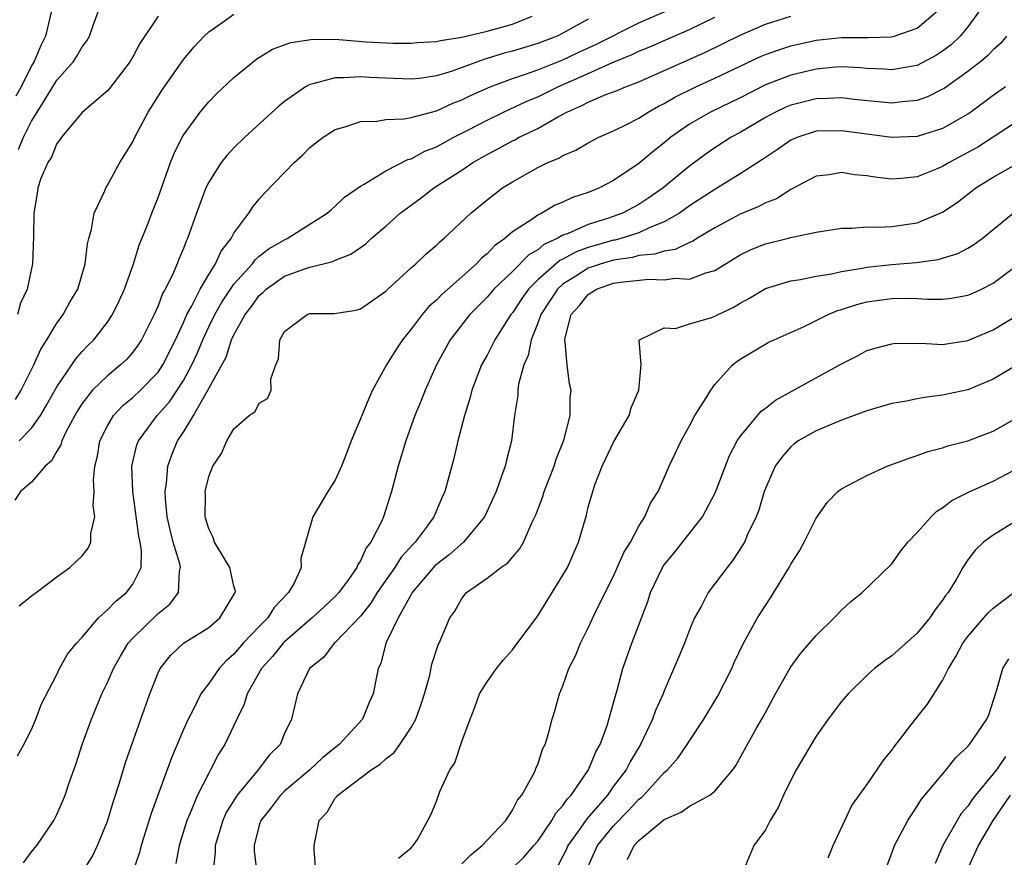
# Model space of a CAD drawing. Units: inches. Extents: x 2511000 to 2514000, y 1548000 to 1551000.
# Drawn here: x 2511792 to 2511870, y 1548290 to 1548356 of the extents above; entities that cross this region are included whole.
import ezdxf

# ---------------------------------------------------------------- set-up
doc = ezdxf.new("R2010")
doc.units = ezdxf.units.IN
doc.header["$MEASUREMENT"] = 0
doc.layers.add('LD25111548_2ft', color=43, linetype='Continuous')

msp = doc.modelspace()

# ---------------------------------------------------------------- linework, layer by layer
at = {"layer": 'LD25111548_2ft'}
for points, elevation in [([(2511791.724, 1548326.276), (2511792.177, 1548327), (2511793.175, 1548329), (2511793.747, 1548330.253), (2511794.222, 1548331), (2511795, 1548332.32), (2511795.495, 1548333), (2511796.037, 1548333.963), (2511796.649, 1548335), (2511797.238, 1548337), (2511797.417, 1548338.583), (2511797.519, 1548339), (2511797.734, 1548339.734), (2511797.956, 1548341), (2511798.781, 1548342.781), (2511798.861, 1548343), (2511799, 1548343.21), (2511799.981, 1548345), (2511801, 1548346.654), (2511801.159, 1548347), (2511802.221, 1548349), (2511803.288, 1548350.712), (2511805, 1548353.142), (2511805.852, 1548354.148), (2511806.656, 1548355), (2511807, 1548355.338), (2511808.044, 1548356.044), (2511809, 1548356.725)], 6826), ([(2511794.577, 1548357), (2511794.104, 1548355), (2511793.735, 1548354.265), (2511793.203, 1548353), (2511793, 1548352.661), (2511792.171, 1548351), (2511791.754, 1548350.246)], 6820), ([(2511791.962, 1548346.038), (2511792.359, 1548347), (2511793, 1548348.279), (2511793.436, 1548349), (2511794.048, 1548349.952), (2511795, 1548351.528), (2511796.324, 1548353), (2511796.59, 1548353.41), (2511797, 1548354.148), (2511797.366, 1548354.634), (2511797.576, 1548355), (2511797.911, 1548355.911), (2511798.281, 1548357)], 6822), ([(2511792.03, 1548309.97), (2511793, 1548310.739), (2511793.364, 1548311), (2511795, 1548312.253), (2511796.033, 1548313), (2511796.541, 1548313.46), (2511797, 1548313.912), (2511797.469, 1548314.531), (2511797.677, 1548315), (2511797.675, 1548315.675), (2511797.992, 1548317), (2511797.86, 1548317.861), (2511797.943, 1548319), (2511797.893, 1548319.893), (2511797.996, 1548321), (2511798.202, 1548321.798), (2511798.407, 1548323), (2511799, 1548324.198), (2511799.472, 1548325), (2511800.211, 1548325.789), (2511801, 1548326.42), (2511801.611, 1548327), (2511803, 1548328.425), (2511803.381, 1548329), (2511804.37, 1548331), (2511805, 1548332.358), (2511805.276, 1548333), (2511805.637, 1548333.637), (2511806.316, 1548335), (2511807, 1548336.161), (2511807.545, 1548337), (2511807.99, 1548338.01), (2511808.78, 1548339), (2511809, 1548339.426), (2511810.179, 1548341), (2511810.501, 1548341.499), (2511811, 1548342.103), (2511811.421, 1548342.579), (2511813, 1548344.227), (2511813.745, 1548345), (2511814.405, 1548345.595), (2511815, 1548346.184), (2511816.048, 1548347), (2511817, 1548347.612), (2511817.855, 1548347.855), (2511819, 1548348.257), (2511820.286, 1548348.286), (2511821, 1548348.402), (2511822.457, 1548348.457), (2511823, 1548348.563), (2511824.616, 1548349), (2511825, 1548349.091), (2511826.3, 1548349.7), (2511827, 1548349.961), (2511827.688, 1548350.312), (2511829.244, 1548351), (2511831, 1548351.655), (2511831.96, 1548351.96), (2511833, 1548352.341), (2511835, 1548353.128), (2511836.265, 1548353.735), (2511837.636, 1548354.364), (2511841, 1548356.047), (2511843.183, 1548357)], 6832), ([(2511797, 1548288.86), (2511797.822, 1548290.178), (2511798.224, 1548291), (2511799, 1548292.929), (2511799.477, 1548294.523), (2511799.962, 1548295.962), (2511800.436, 1548297.564), (2511801.629, 1548301), (2511802.337, 1548303), (2511803, 1548304.665), (2511803.162, 1548305), (2511803.978, 1548306.022), (2511805.004, 1548306.996), (2511807, 1548308.253), (2511807.885, 1548309), (2511808.314, 1548309.685), (2511809.103, 1548311), (2511809.108, 1548311.109), (2511809, 1548311.521), (2511808.683, 1548313), (2511808.14, 1548313.86), (2511807.466, 1548315), (2511807.355, 1548315.355), (2511807, 1548316.043), (2511806.718, 1548317), (2511806.739, 1548318.739), (2511806.727, 1548319), (2511807, 1548320.192), (2511807.322, 1548321), (2511808.005, 1548321.994), (2511808.438, 1548323), (2511809, 1548323.94), (2511810.207, 1548325), (2511810.666, 1548325.334), (2511811, 1548325.985), (2511811.649, 1548326.351), (2511811.938, 1548327), (2511811.914, 1548327.914), (2511812.315, 1548329), (2511812.524, 1548329.476), (2511812.62, 1548331), (2511813, 1548331.654), (2511814.784, 1548333), (2511815, 1548333.077), (2511816.919, 1548333.081), (2511818.663, 1548333.338), (2511819, 1548333.434), (2511821, 1548334.842), (2511821.155, 1548335), (2511823, 1548336.688), (2511823.36, 1548337), (2511824.2, 1548337.8), (2511825, 1548338.471), (2511825.259, 1548338.741), (2511825.587, 1548339), (2511827.716, 1548341), (2511829, 1548342.054), (2511830.228, 1548343), (2511831, 1548343.487), (2511833, 1548344.608), (2511833.815, 1548345), (2511834.659, 1548345.341), (2511835, 1548345.554), (2511836.025, 1548345.975), (2511837, 1548346.568), (2511837.837, 1548347), (2511839, 1548347.51), (2511840.006, 1548348.005), (2511841, 1548348.519), (2511841.728, 1548349), (2511842.541, 1548349.459), (2511843, 1548349.684), (2511843.827, 1548350.173), (2511845.506, 1548351), (2511847, 1548351.675), (2511849, 1548352.632), (2511850.621, 1548353.379), (2511851, 1548353.54), (2511852.07, 1548353.93), (2511853, 1548354.23), (2511855, 1548354.684), (2511857, 1548354.898), (2511859.099, 1548354.901), (2511861, 1548354.955), (2511861.171, 1548355), (2511863, 1548355.639), (2511864.587, 1548357)], 6838), ([(2511867.924, 1548357), (2511867, 1548355.725), (2511866.4, 1548355), (2511865.677, 1548354.324), (2511865, 1548353.818), (2511864.507, 1548353.493), (2511863, 1548352.692), (2511862.637, 1548352.637), (2511861, 1548352.327), (2511860.381, 1548352.381), (2511859, 1548352.452), (2511858.502, 1548352.502), (2511857, 1548352.572), (2511856.548, 1548352.548), (2511855, 1548352.398), (2511853, 1548351.92), (2511851, 1548351.138), (2511849, 1548350.125), (2511846.656, 1548349), (2511845, 1548348.037), (2511843.53, 1548347), (2511843, 1548346.559), (2511842.116, 1548345.884), (2511841, 1548344.929), (2511839, 1548343.574), (2511837.889, 1548343), (2511837, 1548342.647), (2511835.751, 1548342.249), (2511835, 1548341.879), (2511834.372, 1548341.628), (2511833.338, 1548341), (2511833, 1548340.841), (2511832.446, 1548340.446), (2511831, 1548339.519), (2511830.398, 1548339), (2511829.577, 1548338.423), (2511829, 1548337.798), (2511828.554, 1548337.446), (2511828.156, 1548337), (2511827, 1548335.959), (2511825.419, 1548334.581), (2511825, 1548334.139), (2511824.385, 1548333.615), (2511823.872, 1548333), (2511823, 1548331.829), (2511822.329, 1548331), (2511821.803, 1548330.197), (2511821.057, 1548329), (2511819.945, 1548327), (2511819.644, 1548326.356), (2511819, 1548324.738), (2511818.271, 1548323), (2511817.928, 1548322.072), (2511817.489, 1548321), (2511817, 1548319.884), (2511816.427, 1548319), (2511815.223, 1548317), (2511814.286, 1548313.714), (2511814.318, 1548313), (2511813.744, 1548311.744), (2511813.31, 1548311), (2511812.167, 1548309.833), (2511811.666, 1548309), (2511811, 1548308.327), (2511809.736, 1548307), (2511809, 1548306.132), (2511808.389, 1548305.611), (2511807.82, 1548305), (2511807, 1548303.818), (2511806.387, 1548303), (2511805.801, 1548301.801), (2511805.371, 1548301), (2511805, 1548300.193), (2511804.05, 1548297.95), (2511802.455, 1548293.546), (2511801.664, 1548291), (2511801.532, 1548290.468), (2511801.041, 1548289)], 6840), ([(2511837, 1548356.352), (2511835, 1548355.228), (2511834.527, 1548355), (2511833, 1548354.408), (2511831, 1548353.817), (2511830.35, 1548353.649), (2511829, 1548353.23), (2511828.814, 1548353.186), (2511826.24, 1548352.24), (2511825, 1548351.87), (2511823.663, 1548351.663), (2511823, 1548351.592), (2511821, 1548351.669), (2511819.733, 1548351.733), (2511819, 1548351.791), (2511817.695, 1548351.695), (2511817, 1548351.712), (2511815.221, 1548351.221), (2511815, 1548351.189), (2511814.644, 1548351), (2511813, 1548349.844), (2511812.536, 1548349.464), (2511809.866, 1548347), (2511809, 1548346.169), (2511808.429, 1548345.571), (2511807.99, 1548345), (2511807, 1548343.466), (2511806.78, 1548343), (2511806.037, 1548341), (2511805.328, 1548339), (2511805.214, 1548338.786), (2511805, 1548338.211), (2511804.638, 1548337.362), (2511804.504, 1548337), (2511804.128, 1548336.128), (2511803.569, 1548335), (2511803.36, 1548334.64), (2511803, 1548333.689), (2511802.688, 1548333), (2511801.684, 1548331), (2511801.416, 1548330.585), (2511801, 1548330.017), (2511800.529, 1548329.471), (2511800.041, 1548329), (2511799, 1548328.152), (2511797.829, 1548327), (2511797, 1548325.954), (2511796.626, 1548325.374), (2511796.41, 1548325), (2511795.739, 1548323.739), (2511795.388, 1548323), (2511795.311, 1548322.689), (2511795, 1548322.199), (2511794.587, 1548321.413), (2511794.078, 1548321), (2511793, 1548319.746), (2511792.133, 1548319), (2511791.684, 1548318.316)], 6830), ([(2511803, 1548356.57), (2511801.569, 1548354.431), (2511801, 1548353.353), (2511800.794, 1548353), (2511799.15, 1548350.85), (2511799, 1548350.669), (2511797, 1548348.958), (2511795.36, 1548347), (2511795.217, 1548346.783), (2511795, 1548346.506), (2511794.574, 1548345.426), (2511794.279, 1548345), (2511793.748, 1548343.748), (2511793.498, 1548343), (2511793.439, 1548342.561), (2511793.17, 1548341), (2511793.156, 1548339.156), (2511793.077, 1548337), (2511792.646, 1548335), (2511792.121, 1548333.879), (2511791.881, 1548333)], 6824), ([(2511791.897, 1548298.103), (2511792.389, 1548299), (2511793, 1548300.186), (2511793.343, 1548301), (2511793.781, 1548302.218), (2511795, 1548304.542), (2511795.216, 1548305), (2511795.854, 1548306.146), (2511796.546, 1548307), (2511797, 1548307.478), (2511798.284, 1548309), (2511799, 1548309.636), (2511799.663, 1548310.337), (2511800.503, 1548311), (2511801, 1548311.665), (2511801.657, 1548313), (2511801.703, 1548314.298), (2511801.586, 1548315), (2511801.475, 1548315.475), (2511801.002, 1548318.998), (2511800.937, 1548321), (2511801.324, 1548322.675), (2511801.448, 1548323), (2511802.942, 1548325), (2511803.91, 1548326.09), (2511804.515, 1548327), (2511805, 1548327.763), (2511805.67, 1548329), (2511806.086, 1548329.914), (2511806.53, 1548331), (2511807, 1548332.021), (2511807.48, 1548333), (2511808.033, 1548333.967), (2511809, 1548335.39), (2511810.453, 1548337), (2511810.675, 1548337.325), (2511811, 1548337.595), (2511811.793, 1548338.207), (2511813, 1548338.909), (2511813.209, 1548339), (2511816.373, 1548341), (2511816.694, 1548341.306), (2511817, 1548341.554), (2511817.731, 1548342.269), (2511819, 1548343.142), (2511819.29, 1548343.29), (2511821, 1548344.354), (2511822.749, 1548345.251), (2511823, 1548345.301), (2511824.092, 1548345.908), (2511825, 1548346.242), (2511825.481, 1548346.519), (2511826.386, 1548347), (2511827.642, 1548347.642), (2511829, 1548348.363), (2511830.311, 1548349), (2511832.15, 1548349.85), (2511833, 1548350.2), (2511834.605, 1548351), (2511837, 1548352.049), (2511838.907, 1548352.907), (2511840.464, 1548353.536), (2511841, 1548353.802), (2511841.855, 1548354.146), (2511843, 1548354.663), (2511845, 1548355.525), (2511847, 1548356.489)], 6834), ([(2511792.012, 1548323), (2511793, 1548324.019), (2511793.701, 1548325), (2511794.188, 1548325.812), (2511795, 1548327.286), (2511796.183, 1548329), (2511796.505, 1548329.495), (2511797, 1548330.057), (2511797.456, 1548330.545), (2511797.918, 1548331), (2511799, 1548332.381), (2511799.411, 1548333), (2511799.925, 1548334.075), (2511800.341, 1548335), (2511801.054, 1548337), (2511801.518, 1548338.482), (2511802.216, 1548340.216), (2511802.506, 1548341), (2511803, 1548342.247), (2511803.978, 1548345), (2511804.278, 1548345.722), (2511804.894, 1548347), (2511805, 1548347.184), (2511806.33, 1548349), (2511807, 1548349.807), (2511807.6, 1548350.4), (2511809, 1548351.728), (2511810.804, 1548353.196), (2511812.04, 1548353.96), (2511813.502, 1548354.498), (2511815.248, 1548354.752), (2511817.278, 1548354.722), (2511819.437, 1548354.563), (2511821.546, 1548354.454), (2511823, 1548354.437), (2511823.509, 1548354.491), (2511825, 1548354.568), (2511825.333, 1548354.667), (2511827, 1548354.92), (2511829, 1548355.398), (2511831, 1548355.935), (2511832.567, 1548356.567)], 6828), ([(2511792.366, 1548289.634), (2511793, 1548290.499), (2511793.419, 1548291), (2511794.762, 1548293), (2511795, 1548293.462), (2511795.469, 1548294.531), (2511795.647, 1548295), (2511795.971, 1548295.971), (2511796.518, 1548297.482), (2511797.009, 1548299), (2511797.735, 1548301), (2511798.561, 1548303), (2511799, 1548303.906), (2511799.481, 1548305), (2511800.028, 1548305.972), (2511800.647, 1548307), (2511801, 1548307.397), (2511803, 1548309.347), (2511803.922, 1548310.078), (2511804.62, 1548311), (2511804.682, 1548312.682), (2511804.768, 1548313), (2511804.713, 1548313.287), (2511804.195, 1548315), (2511803.959, 1548315.959), (2511803.725, 1548317), (2511803.587, 1548318.413), (2511803.568, 1548319), (2511803.669, 1548319.67), (2511803.767, 1548321), (2511804.095, 1548321.905), (2511804.542, 1548323), (2511805, 1548323.69), (2511805.808, 1548325), (2511806.937, 1548327), (2511808.377, 1548329.623), (2511808.816, 1548331), (2511809, 1548331.398), (2511809.876, 1548333), (2511810.372, 1548333.629), (2511811, 1548334.504), (2511811.271, 1548334.729), (2511811.546, 1548335), (2511813, 1548336.014), (2511814.6, 1548336.6), (2511815, 1548336.723), (2511816.809, 1548337.191), (2511817, 1548337.287), (2511818.227, 1548337.773), (2511819.408, 1548338.592), (2511819.849, 1548339), (2511821, 1548339.986), (2511822.138, 1548341), (2511823, 1548341.649), (2511823.786, 1548342.214), (2511824.796, 1548343), (2511827, 1548344.407), (2511827.881, 1548345), (2511829, 1548345.639), (2511829.896, 1548346.104), (2511831, 1548346.718), (2511831.194, 1548346.806), (2511831.54, 1548347), (2511833, 1548347.703), (2511834.645, 1548348.645), (2511835.306, 1548349), (2511836.492, 1548349.508), (2511837, 1548349.786), (2511838.373, 1548350.374), (2511839.285, 1548350.715), (2511839.94, 1548351), (2511841, 1548351.399), (2511846.255, 1548353.745), (2511849, 1548355.081), (2511851, 1548355.938), (2511853, 1548356.583)], 6836), ([(2511870.056, 1548355), (2511869.577, 1548354.422), (2511869, 1548353.926), (2511868.559, 1548353.441), (2511868.018, 1548353), (2511867, 1548352.197), (2511865.126, 1548350.874), (2511865, 1548350.798), (2511863.809, 1548350.19), (2511863, 1548349.908), (2511861.807, 1548349.807), (2511861, 1548349.691), (2511858.009, 1548349.991), (2511857, 1548350.125), (2511855.934, 1548350.066), (2511855, 1548350.053), (2511853, 1548349.546), (2511852.614, 1548349.386), (2511851.799, 1548349), (2511851, 1548348.565), (2511849, 1548347.386), (2511848.295, 1548347), (2511847, 1548346.172), (2511846.307, 1548345.693), (2511845, 1548344.717), (2511842.904, 1548343), (2511841.786, 1548342.213), (2511841, 1548341.699), (2511839.711, 1548341), (2511838.607, 1548340.607), (2511837, 1548340.114), (2511835.398, 1548339.398), (2511835, 1548339.261), (2511834.552, 1548339), (2511833.486, 1548338.514), (2511833, 1548338.098), (2511832.296, 1548337.704), (2511831, 1548336.4), (2511829.544, 1548335), (2511829, 1548334.359), (2511827.629, 1548333), (2511826.079, 1548331), (2511825.015, 1548329), (2511824.105, 1548327), (2511823.795, 1548326.205), (2511823.29, 1548325), (2511822.58, 1548323), (2511821.976, 1548321), (2511821.459, 1548319), (2511820.821, 1548317), (2511820.691, 1548316.692), (2511819.823, 1548315), (2511819.454, 1548314.546), (2511819, 1548313.526), (2511818.779, 1548313.221), (2511818.704, 1548313), (2511818.039, 1548312.04), (2511817.28, 1548311), (2511817, 1548310.695), (2511816.115, 1548309.885), (2511815.177, 1548309), (2511813, 1548307.116), (2511812.885, 1548307), (2511812.044, 1548305.955), (2511811.176, 1548305), (2511810.048, 1548303), (2511809.817, 1548302.183), (2511809.214, 1548301), (2511808.277, 1548299), (2511807.776, 1548298.224), (2511807.153, 1548297), (2511807, 1548296.741), (2511806.121, 1548295), (2511805.514, 1548293.514), (2511805.277, 1548293), (2511804.657, 1548291), (2511804.412, 1548289.588)], 6842), ([(2511869.961, 1548351), (2511869, 1548350.315), (2511867.243, 1548349), (2511867, 1548348.835), (2511865, 1548347.688), (2511863, 1548347.062), (2511861, 1548346.993), (2511859, 1548347.241), (2511857, 1548347.523), (2511855, 1548347.475), (2511853.551, 1548347), (2511853, 1548346.763), (2511851.964, 1548346.036), (2511850.763, 1548345.237), (2511849, 1548344.11), (2511847.205, 1548343), (2511847, 1548342.887), (2511845, 1548341.573), (2511844.195, 1548341), (2511843, 1548340.307), (2511841.876, 1548339.877), (2511841, 1548339.458), (2511839.559, 1548339), (2511839.119, 1548338.881), (2511839, 1548338.864), (2511837, 1548338.296), (2511836.046, 1548337.954), (2511835, 1548337.365), (2511834.749, 1548337.251), (2511833, 1548335.726), (2511832.265, 1548335), (2511831.739, 1548334.261), (2511831, 1548333.133), (2511830.887, 1548333), (2511829.613, 1548331), (2511829, 1548329.782), (2511828.568, 1548329), (2511827.795, 1548327), (2511827.649, 1548326.351), (2511827.204, 1548325), (2511826.699, 1548323), (2511826.381, 1548321.619), (2511825.661, 1548319), (2511825.448, 1548318.552), (2511824.796, 1548317), (2511824.26, 1548316.26), (2511823.311, 1548315), (2511823.153, 1548314.847), (2511822.202, 1548313.798), (2511821.719, 1548313), (2511820.322, 1548311), (2511819.818, 1548310.182), (2511819, 1548309.147), (2511817, 1548307.063), (2511816.923, 1548307), (2511816.092, 1548305.908), (2511814.968, 1548305), (2511814.012, 1548303), (2511813.542, 1548301), (2511813, 1548299.873), (2511812.643, 1548299), (2511811.815, 1548298.185), (2511810.907, 1548297), (2511809.241, 1548295), (2511808.389, 1548293.612), (2511808.109, 1548293), (2511807.51, 1548291), (2511807.515, 1548290.485), (2511807.36, 1548289)], 6844), ([(2511871, 1548348.339), (2511868.999, 1548347), (2511867.773, 1548346.227), (2511867, 1548345.792), (2511865.517, 1548345), (2511865, 1548344.682), (2511864.445, 1548344.445), (2511863, 1548343.874), (2511861.737, 1548343.737), (2511861, 1548343.692), (2511859.822, 1548343.822), (2511859, 1548343.956), (2511858.04, 1548344.04), (2511857, 1548344.214), (2511856.048, 1548344.048), (2511855, 1548343.919), (2511853, 1548342.866), (2511851.863, 1548342.137), (2511851, 1548341.816), (2511850.475, 1548341.525), (2511849, 1548340.933), (2511847, 1548339.847), (2511845.585, 1548339), (2511845.234, 1548338.766), (2511845, 1548338.679), (2511843.877, 1548338.123), (2511843, 1548338.01), (2511842.246, 1548337.754), (2511841, 1548337.65), (2511840.488, 1548337.512), (2511839, 1548337.291), (2511838.013, 1548337), (2511837, 1548336.647), (2511836.023, 1548336.024), (2511835, 1548335.398), (2511834.556, 1548335), (2511833.237, 1548333), (2511833, 1548332.307), (2511832.477, 1548331), (2511832.249, 1548329.751), (2511831.913, 1548329), (2511831.496, 1548327.497), (2511831.439, 1548327), (2511831.421, 1548326.579), (2511831.173, 1548325), (2511830.933, 1548323), (2511830.526, 1548321.474), (2511830.418, 1548321), (2511830.127, 1548320.128), (2511829.708, 1548319), (2511828.796, 1548317), (2511827.128, 1548315), (2511826.001, 1548313.999), (2511825, 1548313.23), (2511824.883, 1548313.117), (2511823.084, 1548311), (2511823, 1548310.862), (2511821.963, 1548309), (2511821.01, 1548307.01), (2511820.606, 1548305.394), (2511820.393, 1548305), (2511820.224, 1548304.224), (2511819.998, 1548303), (2511819.682, 1548302.319), (2511819.156, 1548301), (2511817.305, 1548299), (2511816.024, 1548297.976), (2511814.993, 1548297), (2511813, 1548295.302), (2511812.682, 1548295), (2511811.964, 1548294.036), (2511811.109, 1548293), (2511811, 1548292.63), (2511810.593, 1548291), (2511810.598, 1548290.597), (2511810.817, 1548288.817)], 6846), ([(2511815.474, 1548289), (2511815.325, 1548290.675), (2511815.347, 1548291), (2511815.408, 1548291.408), (2511815.73, 1548293), (2511816.351, 1548293.649), (2511817, 1548294.743), (2511817.12, 1548294.88), (2511817.194, 1548295), (2511819.839, 1548297), (2511820.551, 1548297.449), (2511821, 1548297.867), (2511821.647, 1548298.352), (2511822.112, 1548299), (2511823, 1548300.331), (2511823.376, 1548301), (2511823.803, 1548302.197), (2511824.054, 1548303), (2511824.466, 1548304.466), (2511824.642, 1548305.357), (2511825.134, 1548306.866), (2511825.213, 1548307), (2511826.062, 1548309), (2511826.462, 1548309.538), (2511827, 1548310.532), (2511827.387, 1548311), (2511829, 1548312.148), (2511830.089, 1548313), (2511830.642, 1548313.358), (2511831, 1548313.81), (2511831.566, 1548314.434), (2511831.876, 1548315), (2511832.57, 1548316.57), (2511832.856, 1548317.144), (2511833.408, 1548318.592), (2511833.525, 1548319), (2511834.294, 1548321), (2511834.452, 1548321.548), (2511835.063, 1548323.063), (2511835.559, 1548325), (2511835.579, 1548326.421), (2511835.643, 1548327), (2511835.518, 1548327.518), (2511835.321, 1548329), (2511835.182, 1548330.818), (2511835.14, 1548331), (2511835.161, 1548331.161), (2511835.651, 1548333), (2511836.295, 1548333.705), (2511837, 1548334.585), (2511837.641, 1548335), (2511839, 1548335.458), (2511839.557, 1548335.557), (2511841.794, 1548335.794), (2511843, 1548335.74), (2511843.862, 1548335.862), (2511845, 1548335.797), (2511846.289, 1548336.289), (2511847, 1548336.462), (2511849, 1548337.714), (2511849.866, 1548338.134), (2511851, 1548338.59), (2511852.727, 1548339), (2511853.102, 1548339.103), (2511855, 1548339.499), (2511857, 1548339.825), (2511857.82, 1548339.819), (2511859, 1548339.917), (2511859.889, 1548339.889), (2511861, 1548339.961), (2511863, 1548340.253), (2511864.818, 1548341), (2511865, 1548341.085), (2511866.151, 1548341.849), (2511867.623, 1548343), (2511869, 1548343.863), (2511871, 1548344.989)], 6848), ([(2511821.997, 1548290.004), (2511823, 1548290.817), (2511823.07, 1548290.93), (2511823.163, 1548291), (2511823.491, 1548291.491), (2511824.565, 1548293.435), (2511825, 1548294.517), (2511825.278, 1548295.278), (2511826.054, 1548297), (2511826.442, 1548297.558), (2511827, 1548299.225), (2511827.652, 1548301), (2511828.041, 1548301.958), (2511828.415, 1548303), (2511829, 1548303.948), (2511829.752, 1548305), (2511830.305, 1548305.695), (2511831, 1548306.482), (2511831.231, 1548306.769), (2511833, 1548309.175), (2511835, 1548312.371), (2511835.356, 1548313), (2511836.235, 1548315), (2511836.861, 1548317.139), (2511837, 1548317.748), (2511837.346, 1548319), (2511837.523, 1548319.523), (2511838.092, 1548321), (2511838.395, 1548321.605), (2511839, 1548322.89), (2511840.218, 1548325), (2511840.38, 1548325.62), (2511840.981, 1548327), (2511841.166, 1548329), (2511841.031, 1548330.969), (2511841.059, 1548331), (2511843, 1548331.931), (2511843.887, 1548331.887), (2511845, 1548332.249), (2511846.758, 1548332.758), (2511847, 1548332.857), (2511847.267, 1548333), (2511848.449, 1548333.551), (2511849, 1548333.892), (2511849.729, 1548334.271), (2511851, 1548335.058), (2511853, 1548335.658), (2511853.764, 1548335.764), (2511855, 1548336.025), (2511856.209, 1548336.209), (2511857, 1548336.404), (2511858.648, 1548336.648), (2511859, 1548336.726), (2511861, 1548336.936), (2511862.899, 1548337.101), (2511864.658, 1548337.342), (2511866.191, 1548337.809), (2511867, 1548338.241), (2511867.477, 1548338.524), (2511868.118, 1548339), (2511870.587, 1548341)], 6850), ([(2511827, 1548289.553), (2511827.723, 1548290.277), (2511828.623, 1548291), (2511829, 1548291.424), (2511830.493, 1548293), (2511831, 1548293.809), (2511831.394, 1548294.606), (2511831.744, 1548295), (2511832.696, 1548296.696), (2511832.827, 1548297), (2511832.866, 1548297.134), (2511833, 1548297.418), (2511833.381, 1548298.619), (2511833.598, 1548299), (2511833.86, 1548299.86), (2511834.146, 1548301), (2511834.35, 1548301.65), (2511834.72, 1548303), (2511835, 1548303.638), (2511835.473, 1548305), (2511835.981, 1548306.019), (2511836.38, 1548307), (2511837, 1548308.214), (2511837.683, 1548309.684), (2511839, 1548312.314), (2511839.818, 1548314.182), (2511840.322, 1548315), (2511841, 1548316.262), (2511841.473, 1548317), (2511841.911, 1548318.089), (2511842.515, 1548319), (2511843, 1548320.07), (2511843.397, 1548321), (2511844.33, 1548323), (2511845, 1548324.189), (2511845.432, 1548325), (2511846.192, 1548326.192), (2511846.671, 1548327), (2511847, 1548327.458), (2511848.397, 1548329), (2511848.727, 1548329.273), (2511849, 1548329.451), (2511851.223, 1548330.776), (2511851.69, 1548331), (2511854.053, 1548332.053), (2511855, 1548332.512), (2511855.955, 1548333), (2511856.685, 1548333.315), (2511857, 1548333.398), (2511858.21, 1548333.79), (2511859, 1548333.981), (2511861, 1548334.255), (2511862.278, 1548334.278), (2511863, 1548334.255), (2511863.8, 1548334.2), (2511865, 1548334.207), (2511865.714, 1548334.286), (2511867, 1548334.519), (2511867.341, 1548334.659), (2511868.076, 1548335), (2511869, 1548335.459), (2511871, 1548336.962)], 6852), ([(2511831, 1548289.23), (2511831.915, 1548290.085), (2511832.703, 1548291), (2511833, 1548291.354), (2511834.127, 1548293), (2511834.433, 1548293.568), (2511835, 1548294.167), (2511835.326, 1548294.674), (2511835.636, 1548295), (2511837.014, 1548297), (2511837.597, 1548298.403), (2511837.939, 1548299), (2511838.488, 1548300.488), (2511839, 1548302.282), (2511839.145, 1548302.855), (2511839.279, 1548303.28), (2511839.737, 1548305), (2511840.433, 1548307), (2511841.699, 1548310.301), (2511841.927, 1548311), (2511842.865, 1548313), (2511843, 1548313.206), (2511843.814, 1548314.186), (2511846.012, 1548317), (2511847.055, 1548318.945), (2511848.153, 1548321.847), (2511848.765, 1548323), (2511849, 1548323.349), (2511850.66, 1548325.34), (2511851, 1548325.588), (2511851.784, 1548326.216), (2511857, 1548329.102), (2511858.269, 1548329.731), (2511859, 1548330.135), (2511859.661, 1548330.339), (2511861, 1548330.685), (2511861.286, 1548330.714), (2511863, 1548330.699), (2511863.286, 1548330.714), (2511865, 1548330.616), (2511865.32, 1548330.68), (2511867, 1548330.926), (2511869, 1548331.772), (2511871, 1548332.993)], 6854), ([(2511871, 1548329.076), (2511869, 1548327.87), (2511867, 1548327.046), (2511865, 1548326.612), (2511863.57, 1548326.43), (2511863, 1548326.33), (2511862.147, 1548326.147), (2511861, 1548325.949), (2511859, 1548325.369), (2511857, 1548324.628), (2511855, 1548323.789), (2511853.586, 1548323), (2511853.246, 1548322.754), (2511853, 1548322.541), (2511852.283, 1548321.717), (2511851.771, 1548321), (2511851, 1548319.244), (2511850.911, 1548319), (2511850.474, 1548317.526), (2511850.263, 1548317), (2511849.59, 1548315.591), (2511849.333, 1548315), (2511849.215, 1548314.785), (2511848.435, 1548313.565), (2511847.97, 1548313), (2511846.482, 1548311), (2511845.913, 1548309.913), (2511845.395, 1548309), (2511845, 1548308.066), (2511844.595, 1548307), (2511844.139, 1548305.862), (2511843, 1548303.236), (2511842.913, 1548303), (2511842.32, 1548301.68), (2511842.086, 1548301), (2511841.129, 1548299), (2511840.323, 1548297.676), (2511839.986, 1548297), (2511839, 1548295.694), (2511838.506, 1548295), (2511836.878, 1548293.121), (2511836.366, 1548292.366), (2511835.386, 1548291), (2511835.272, 1548290.728), (2511835, 1548290.17), (2511834.589, 1548289.411)], 6856), ([(2511836.826, 1548289), (2511837.734, 1548291), (2511839, 1548292.562), (2511840.209, 1548293.791), (2511841, 1548294.664), (2511841.193, 1548294.807), (2511841.386, 1548295), (2511843, 1548296.772), (2511843.266, 1548297), (2511844.083, 1548297.917), (2511844.825, 1548299), (2511845, 1548299.291), (2511846.127, 1548301), (2511847.213, 1548302.787), (2511848.337, 1548305), (2511848.53, 1548305.47), (2511849.275, 1548307), (2511850.38, 1548309), (2511851, 1548309.989), (2511851.407, 1548310.593), (2511852.868, 1548313), (2511853, 1548313.245), (2511853.68, 1548314.32), (2511854.047, 1548315), (2511855, 1548316.898), (2511855.873, 1548318.127), (2511856.725, 1548319), (2511857, 1548319.222), (2511859, 1548320.269), (2511860.622, 1548321), (2511862.356, 1548321.644), (2511863, 1548321.842), (2511863.838, 1548322.162), (2511865, 1548322.447), (2511865.4, 1548322.6), (2511867, 1548323.001), (2511869, 1548323.77), (2511871, 1548324.894)], 6858), ([(2511840.092, 1548289.908), (2511840.621, 1548291), (2511841, 1548291.397), (2511843, 1548293.054), (2511844.351, 1548293.649), (2511845, 1548294.132), (2511846.604, 1548295), (2511847, 1548295.316), (2511848.418, 1548297), (2511848.661, 1548297.339), (2511850.33, 1548300.33), (2511850.822, 1548301.178), (2511851.798, 1548303), (2511852.946, 1548305.054), (2511853.795, 1548306.205), (2511854.49, 1548307), (2511855, 1548307.623), (2511856.429, 1548309), (2511857, 1548309.619), (2511857.713, 1548310.287), (2511858.652, 1548311), (2511861, 1548313.287), (2511861.705, 1548314.295), (2511862.251, 1548315), (2511863, 1548315.757), (2511864.092, 1548317), (2511864.545, 1548317.455), (2511865, 1548317.707), (2511865.724, 1548318.276), (2511867.159, 1548319), (2511869, 1548319.827), (2511871, 1548320.858)], 6860), ([(2511871, 1548316.794), (2511869, 1548315.558), (2511868.232, 1548315), (2511867.606, 1548314.394), (2511867, 1548313.601), (2511866.609, 1548313), (2511866.113, 1548312.113), (2511865.43, 1548311), (2511865.228, 1548310.772), (2511865, 1548310.395), (2511864.387, 1548309.613), (2511863.994, 1548309), (2511863, 1548307.791), (2511861, 1548306.015), (2511860.401, 1548305.599), (2511859.621, 1548305), (2511859, 1548304.44), (2511857.533, 1548303), (2511857, 1548302.386), (2511855.961, 1548301), (2511855, 1548299.666), (2511853.437, 1548297), (2511853, 1548296.17), (2511852.418, 1548295), (2511851.992, 1548294.008), (2511851.381, 1548293), (2511851, 1548292.245), (2511850.089, 1548291), (2511849.416, 1548289.416)], 6862), ([(2511855.967, 1548290.033), (2511856.352, 1548291), (2511857.832, 1548294.168), (2511859, 1548295.798), (2511860.293, 1548297.707), (2511861, 1548298.554), (2511861.176, 1548298.824), (2511862.856, 1548301), (2511863.803, 1548302.197), (2511865, 1548304.061), (2511865.453, 1548305), (2511866.053, 1548305.947), (2511866.606, 1548307), (2511867, 1548307.522), (2511868.258, 1548309), (2511868.587, 1548309.413), (2511869, 1548309.778), (2511870.617, 1548311)], 6864), ([(2511860.46, 1548289), (2511861, 1548290.408), (2511861.206, 1548291), (2511862.254, 1548293), (2511863, 1548294.119), (2511863.333, 1548294.667), (2511865.279, 1548297), (2511866.033, 1548297.967), (2511867, 1548298.848), (2511867.06, 1548298.94), (2511867.131, 1548299), (2511868.496, 1548301), (2511868.648, 1548301.352), (2511869.248, 1548303.248), (2511869.748, 1548305), (2511870.238, 1548305.762)], 6866), ([(2511869.966, 1548298.034), (2511869.261, 1548297), (2511869, 1548296.665), (2511867.609, 1548295), (2511867.346, 1548294.654), (2511867, 1548294.108), (2511866.465, 1548293.535), (2511866.146, 1548293), (2511865.019, 1548291), (2511864.4, 1548289.6)], 6868), ([(2511866.926, 1548289), (2511867.825, 1548291), (2511869.005, 1548293), (2511870.361, 1548295)], 6870)]:
    msp.add_lwpolyline(points, dxfattribs=dict(at, elevation=elevation))

doc.saveas('drawing.dxf')
